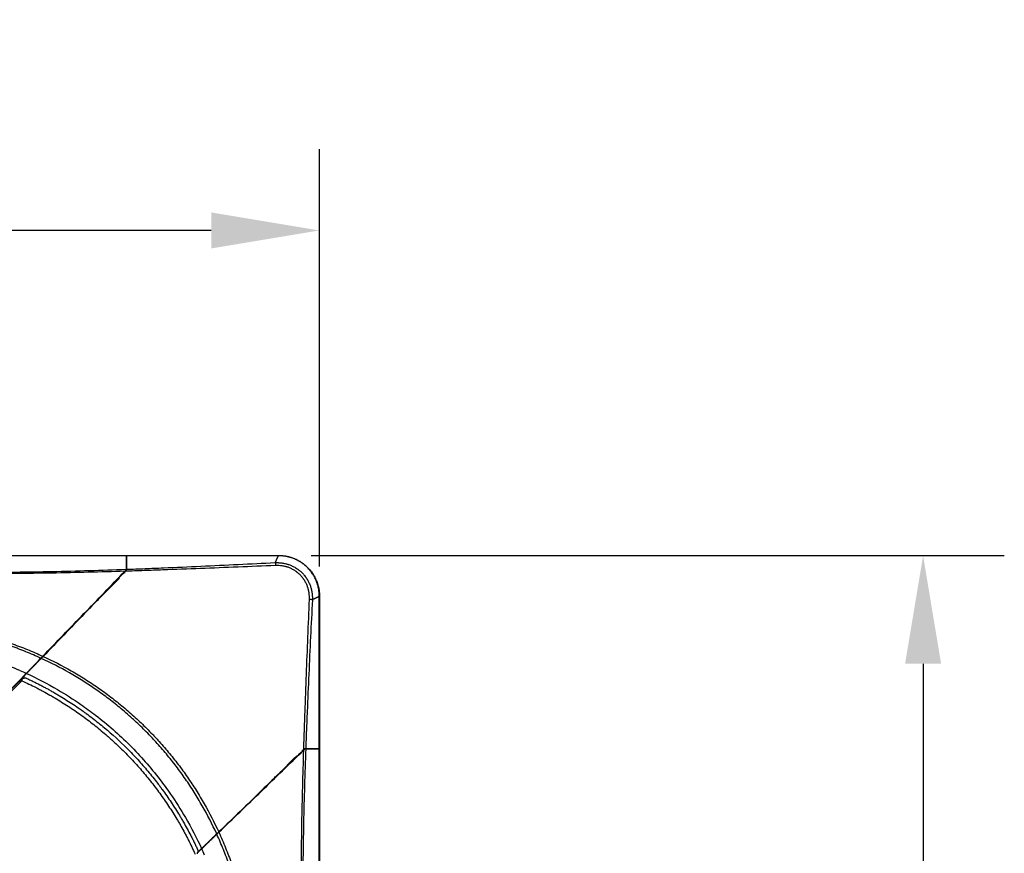
# Model space of a CAD drawing. Units: inches. Extents: x 0 to 10525, y -3753 to 3753.
# Drawn here: x 6744 to 7107, y -1745 to -1437 of the extents above; entities that cross this region are included whole.
import ezdxf

# ---------------------------------------------------------------- set-up
doc = ezdxf.new("R2010")
doc.units = ezdxf.units.IN
doc.header["$MEASUREMENT"] = 0
doc.layers.add('LG-DIMENSION', color=7, linetype='Continuous')
doc.layers.add('LG-Product', color=3, linetype='Continuous')
doc.styles.add('GHS', font='Dotum.ttf')
doc.dimstyles.new('LG_DIM', dxfattribs={"dimtxt": 50, "dimasz": 40, "dimexe": 30, "dimexo": 20, "dimgap": 20, "dimtad": 1, "dimdec": 0, "dimzin": 0, "dimdsep": 46, "dimtxsty": 'GHS', "dimcen": 0.09, "dimclrd": 7, "dimclre": 7, "dimadec": 0, "dimazin": 0, "dimtfac": 1, "dimtdec": 0, "dimtix": 1, "dimtofl": 0, "dimtmove": 0, "dimatfit": 3, "dimfxl": 30, "dimtolj": 1, "dimtzin": 0, "dimarcsym": 0})

# ---------------------------------------------------------------- blocks, each defined once
blk = doc.blocks.new('*D15')
at = {"layer": 'Defpoints', "color": 0, "transparency": 16777216}
for p in [(6831.41, -1635.21), (6831.41, -2255.21), (7077.49, -2255.21)]:
    blk.add_point(p, dxfattribs=at)
at = {"layer": 'LG-DIMENSION', "color": 7, "lineweight": -2, "transparency": 16777216}
for p, q in [((6851.41, -1635.21), (7107.49, -1635.21)), ((7077.49, -1675.21), (7077.49, -2215.21)), ((6851.41, -2255.21), (7107.49, -2255.21))]:
    blk.add_line(p, q, dxfattribs=at)
at = {"layer": 'LG-DIMENSION', "color": 7, "transparency": 16777216}
for points in [[(7070.83, -1675.21), (7084.16, -1675.21), (7077.49, -1635.21)], [(7070.83, -2215.21), (7084.16, -2215.21), (7077.49, -2255.21)]]:
    blk.add_solid(points, dxfattribs=at)
at = {"layer": 'LG-DIMENSION', "color": 0, "transparency": 16777216, "insert": (7032.46, -1945.21), "char_height": 50, "attachment_point": 5, "rotation": 90, "style": 'GHS'}
blk.add_mtext('\\A1;620', dxfattribs=at)
blk = doc.blocks.new('*D16')
at = {"layer": 'Defpoints', "color": 0, "transparency": 16777216}
for p in [(6234.47, -1515.13), (6234.47, -1659.29), (6854.41, -1659.29)]:
    blk.add_point(p, dxfattribs=at)
at = {"layer": 'LG-DIMENSION', "color": 7, "lineweight": -2, "transparency": 16777216}
for p, q in [((6234.47, -1639.29), (6234.47, -1485.13)), ((6854.41, -1639.29), (6854.41, -1485.13)), ((6814.41, -1515.13), (6274.47, -1515.13))]:
    blk.add_line(p, q, dxfattribs=at)
at = {"layer": 'LG-DIMENSION', "color": 7, "transparency": 16777216}
for points in [[(6274.47, -1508.46), (6274.47, -1521.79), (6234.47, -1515.13)], [(6814.41, -1508.46), (6814.41, -1521.79), (6854.41, -1515.13)]]:
    blk.add_solid(points, dxfattribs=at)
at = {"layer": 'LG-DIMENSION', "color": 0, "transparency": 16777216, "insert": (6544.44, -1470.09), "char_height": 50, "attachment_point": 5, "style": 'GHS'}
blk.add_mtext('\\A1;620', dxfattribs=at)

msp = doc.modelspace()

# ---------------------------------------------------------------- linework, layer by layer
at = {"layer": 'LG-Product', "linetype": 'Continuous'}
for p, q in [((6305.87, -1635.21), (6782.96, -1635.21)), ((6782.96, -1635.27), (6305.87, -1635.27)), ((6782.96, -1635.21), (6782.96, -1635.27)), ((6782.96, -1635.27), (6782.96, -1640.3)), ((6783.06, -1635.27), (6783.06, -1635.21)), ((6783.06, -1635.21), (6839.27, -1635.21)), ((6783.06, -1635.27), (6783.06, -1640.29)), ((6839.27, -1635.27), (6783.06, -1635.27)), ((6783.06, -1637.71), (6782.96, -1637.71)), ((6854.36, -1706.56), (6854.36, -1650.35)), ((6854.41, -1650.35), (6854.41, -1706.56)), ((6744.59, -1680.42), (6743.71, -1681.33)), ((6745.98, -1680.47), (6745.95, -1680.46)), ((6745.98, -1680.47), (6745.98, -1680.47)), ((6743.71, -1681.33), (6742.6, -1682.48)), ((6849.33, -1706.56), (6854.36, -1706.56)), ((6854.36, -1706.66), (6849.33, -1706.66)), ((6851.91, -1706.56), (6851.91, -1706.66)), ((6854.41, -1706.56), (6854.36, -1706.56)), ((6854.36, -1706.66), (6854.41, -1706.66)), ((6854.36, -2183.76), (6854.36, -1706.66)), ((6854.41, -1706.66), (6854.41, -2183.76)), ((6831.72, -1723.29), (6831.79, -1723.36)), ((6809.41, -1743.85), (6809.4, -1743.83)), ((6809.4, -1743.83), (6809.4, -1743.83))]:
    msp.add_line(p, q, dxfattribs=at)
for centre, radius, start, end in [((6762.04, -1661.39), 3.7, 35.4164, 37.0069), ((6762.04, -1661.39), 4.2, 36.675, 38.0869), ((6762.04, -1661.39), 4.4, 37.1011, 38.4384), ((6762.04, -1661.39), 4.9, 38.0166, 39.2259), ((6763.27, -1671.66), 9.05, 169.8825, 171.4099), ((6744.52, -1680.89), 0.3, 117.0382, 134.8864), ((6745.85, -1680.74), 0.3, 65.1499, 70.9108), ((6828.52, -1727.88), 3.7, 59.58, 61.1817), ((6828.52, -1727.88), 4.2, 57.6844, 59.0864), ((6828.52, -1727.88), 4.4, 57.0909, 58.4381), ((6828.52, -1727.88), 4.9, 55.7283, 56.9306), ((6809.12, -1743.95), 0.3, 19.702, 24.8942)]:
    msp.add_arc(centre, radius, start, end, dxfattribs=at)
for centre, major_axis, ratio, start_param, end_param in [((6839.41, -1636.21), (0, -1), 0.027145, 2.800407, 3.141593), ((6772.39, -1651.76), (-0.212, 0.212), 0.21528, 3.141593, 4.863946), ((6853.41, -1650.21), (-1, 0), 0.027145, 3.141593, 3.482778), ((6751.02, -1673.34), (-0.212, -0.453), 0.054689, 4.467866, 5.121249), ((6744.52, -1680.89), (-0.212, 0.213), 0.186206, 5.48613, 6.284108), ((6744.52, -1680.89), (0.136, -0.267), 0.465865, 1.997713, 3.141563), ((6744.52, -1680.89), (0.295, -0.052), 0.58825, 1.481226, 2.088292), ((6837.86, -1717.24), (-0.212, 0.212), 0.215293, 4.560832, 6.283185)]:
    msp.add_ellipse(centre, major_axis=major_axis, ratio=ratio, start_param=start_param, end_param=end_param, dxfattribs=at)
for points, knots in [([(6838.08, -1637.83), (6838.09, -1637.82), (6838.1, -1637.79), (6838.12, -1637.75), (6838.14, -1637.71), (6838.16, -1637.66), (6838.18, -1637.62), (6838.19, -1637.58), (6838.21, -1637.54), (6838.23, -1637.5), (6838.25, -1637.46), (6838.27, -1637.42), (6838.29, -1637.38), (6838.31, -1637.34), (6838.33, -1637.3), (6838.34, -1637.26), (6838.36, -1637.22), (6838.38, -1637.18), (6838.4, -1637.14), (6838.42, -1637.11), (6838.43, -1637.07), (6838.45, -1637.03), (6838.47, -1636.99), (6838.49, -1636.95), (6838.51, -1636.92), (6838.52, -1636.88), (6838.54, -1636.84), (6838.56, -1636.81), (6838.57, -1636.77), (6838.59, -1636.73), (6838.61, -1636.7), (6838.62, -1636.66), (6838.64, -1636.63), (6838.66, -1636.59), (6838.67, -1636.55), (6838.69, -1636.52), (6838.71, -1636.48), (6838.72, -1636.45), (6838.74, -1636.42), (6838.75, -1636.38), (6838.77, -1636.35), (6838.79, -1636.31), (6838.8, -1636.28), (6838.82, -1636.25), (6838.83, -1636.21), (6838.85, -1636.18), (6838.86, -1636.15), (6838.88, -1636.12), (6838.89, -1636.08), (6838.91, -1636.05), (6838.92, -1636.02), (6838.94, -1635.99), (6838.95, -1635.96), (6838.97, -1635.93), (6838.98, -1635.9), (6839, -1635.86), (6839.01, -1635.83), (6839.03, -1635.8), (6839.04, -1635.77), (6839.05, -1635.74), (6839.07, -1635.71), (6839.08, -1635.68), (6839.09, -1635.65), (6839.11, -1635.63), (6839.12, -1635.6), (6839.13, -1635.57), (6839.15, -1635.54), (6839.16, -1635.51), (6839.17, -1635.48), (6839.19, -1635.46), (6839.2, -1635.43), (6839.21, -1635.4), (6839.23, -1635.37), (6839.24, -1635.35), (6839.25, -1635.32), (6839.26, -1635.29), (6839.27, -1635.28), (6839.27, -1635.27)], [0, 0, 0, 0, 0.013733, 0.027455, 0.041165, 0.054865, 0.068553, 0.08223, 0.095896, 0.109551, 0.123195, 0.136828, 0.15045, 0.164061, 0.177661, 0.191249, 0.204827, 0.218394, 0.23195, 0.245495, 0.259029, 0.272553, 0.286065, 0.299567, 0.313057, 0.326537, 0.340006, 0.353464, 0.366911, 0.380348, 0.393774, 0.407189, 0.420593, 0.433987, 0.44737, 0.460742, 0.474104, 0.487455, 0.500795, 0.514125, 0.527444, 0.540752, 0.55405, 0.567337, 0.580614, 0.59388, 0.607136, 0.620381, 0.633616, 0.64684, 0.660054, 0.673258, 0.686451, 0.699633, 0.712805, 0.725967, 0.739119, 0.75226, 0.765391, 0.778511, 0.791621, 0.804721, 0.817811, 0.830891, 0.84396, 0.857019, 0.870068, 0.883107, 0.896135, 0.909154, 0.922162, 0.93516, 0.948148, 0.961126, 0.974094, 0.987052, 1, 1, 1, 1]), ([(6839.27, -1635.21), (6839.27, -1635.21), (6839.27, -1635.22), (6839.27, -1635.23), (6839.27, -1635.25), (6839.27, -1635.27)], [0, 0, 0, 0, 0.500678, 0.500678, 1, 1, 1, 1]), ([(6839.41, -1635.21), (6839.91, -1635.21), (6840.4, -1635.23), (6841.38, -1635.33), (6841.87, -1635.4), (6842.47, -1635.53), (6842.59, -1635.55), (6842.78, -1635.59), (6842.84, -1635.61), (6842.96, -1635.63), (6843.26, -1635.71), (6843.55, -1635.79), (6844.26, -1636), (6844.72, -1636.17), (6845.62, -1636.54), (6846.06, -1636.75), (6846.71, -1637.1), (6846.92, -1637.22), (6847.19, -1637.38), (6847.24, -1637.41), (6847.34, -1637.48), (6847.4, -1637.51), (6847.55, -1637.61), (6847.66, -1637.68), (6848.17, -1638.02), (6848.56, -1638.31), (6849.32, -1638.93), (6849.68, -1639.26), (6850.37, -1639.95), (6850.7, -1640.32), (6851.05, -1640.75), (6851.09, -1640.79), (6851.17, -1640.89), (6851.21, -1640.94), (6851.32, -1641.09), (6851.54, -1641.38), (6851.76, -1641.68), (6852.16, -1642.29), (6852.42, -1642.71), (6852.88, -1643.57), (6853.08, -1644.02), (6853.37, -1644.7), (6853.46, -1644.93), (6853.56, -1645.22), (6853.58, -1645.28), (6853.62, -1645.39), (6853.68, -1645.57), (6853.73, -1645.75), (6853.91, -1646.33), (6854.03, -1646.81), (6854.22, -1647.77), (6854.29, -1648.25), (6854.39, -1649.22), (6854.41, -1649.72), (6854.41, -1650.21)], [0, 0, 0, 0, 0.0625, 0.0625, 0.125, 0.125, 0.140625, 0.140625, 0.148437, 0.148437, 0.15625, 0.1875, 0.1875, 0.25, 0.25, 0.3125, 0.3125, 0.34375, 0.34375, 0.351562, 0.351562, 0.359375, 0.359375, 0.375, 0.375, 0.4375, 0.4375, 0.5, 0.5, 0.5625, 0.5625, 0.570312, 0.570312, 0.578125, 0.578125, 0.59375, 0.625, 0.625, 0.6875, 0.6875, 0.75, 0.75, 0.78125, 0.78125, 0.789062, 0.789062, 0.796875, 0.8125, 0.8125, 0.875, 0.875, 0.9375, 0.9375, 1, 1, 1, 1]), ([(6854.36, -1650.2), (6854.36, -1649.71), (6854.33, -1649.22), (6854.23, -1648.25), (6854.16, -1647.77), (6853.97, -1646.82), (6853.85, -1646.35), (6853.67, -1645.76), (6853.61, -1645.59), (6853.55, -1645.41), (6853.51, -1645.3), (6853.49, -1645.24), (6853.39, -1644.95), (6853.3, -1644.72), (6853.02, -1644.04), (6852.81, -1643.6), (6852.35, -1642.75), (6852.1, -1642.33), (6851.69, -1641.72), (6851.55, -1641.52), (6851.33, -1641.23), (6851.26, -1641.13), (6851.15, -1640.99), (6851.11, -1640.94), (6851.03, -1640.84), (6850.68, -1640.41), (6850.31, -1640), (6849.63, -1639.32), (6849.27, -1638.99), (6848.52, -1638.37), (6848.13, -1638.08), (6847.62, -1637.74), (6847.51, -1637.67), (6847.36, -1637.57), (6847.31, -1637.54), (6847.2, -1637.48), (6846.94, -1637.32), (6846.67, -1637.17), (6846.03, -1636.82), (6845.59, -1636.61), (6844.69, -1636.24), (6844.24, -1636.07), (6843.54, -1635.86), (6843.3, -1635.79), (6843, -1635.71), (6842.94, -1635.7), (6842.83, -1635.67), (6842.77, -1635.66), (6842.59, -1635.62), (6842.47, -1635.59), (6841.86, -1635.47), (6841.38, -1635.39), (6840.41, -1635.3), (6839.92, -1635.27), (6839.42, -1635.27)], [0, 0, 0, 0, 0.0625, 0.0625, 0.125, 0.125, 0.1875, 0.1875, 0.203125, 0.210937, 0.210937, 0.21875, 0.21875, 0.25, 0.25, 0.3125, 0.3125, 0.375, 0.375, 0.40625, 0.40625, 0.421875, 0.421875, 0.429687, 0.429687, 0.4375, 0.5, 0.5, 0.5625, 0.5625, 0.625, 0.625, 0.640625, 0.640625, 0.648437, 0.648437, 0.65625, 0.6875, 0.6875, 0.75, 0.75, 0.8125, 0.8125, 0.84375, 0.84375, 0.851562, 0.851562, 0.859375, 0.859375, 0.875, 0.875, 0.9375, 0.9375, 1, 1, 1, 1]), ([(6728.41, -1641.38), (6730.69, -1641.38), (6735.24, -1641.37), (6739.79, -1641.33), (6744.33, -1641.28), (6746.61, -1641.25), (6751.15, -1641.18), (6753.43, -1641.13), (6760.25, -1640.99), (6764.79, -1640.88), (6773.88, -1640.61), (6778.42, -1640.46), (6782.96, -1640.3)], [0, 0, 0, 0, 0.125, 0.25, 0.25, 0.375, 0.375, 0.5, 0.5, 0.75, 0.75, 1, 1, 1, 1]), ([(6782.99, -1640.51), (6782.91, -1640.59), (6782.83, -1640.67), (6782.67, -1640.84), (6782.59, -1640.93), (6782.5, -1641.02)], [0, 0, 0, 0, 0.5, 0.5, 1, 1, 1, 1]), ([(6838.18, -1638.91), (6833.56, -1639.1), (6828.94, -1639.29), (6819.69, -1639.66), (6815.06, -1639.85), (6805.8, -1640.2), (6801.17, -1640.38), (6794.23, -1640.63), (6791.91, -1640.71), (6787.28, -1640.86), (6784.96, -1640.94), (6782.65, -1641.01)], [0, 0, 0, 0, 0.25, 0.25, 0.5, 0.5, 0.75, 0.75, 0.875, 0.875, 1, 1, 1, 1]), ([(6782.65, -1641.01), (6782.72, -1640.94), (6782.79, -1640.86), (6782.93, -1640.72), (6783, -1640.65), (6783.06, -1640.58)], [0, 0, 0, 0, 0.5, 0.5, 1, 1, 1, 1]), ([(6783.06, -1640.29), (6785.36, -1640.21), (6787.65, -1640.12), (6792.24, -1639.94), (6794.54, -1639.85), (6801.42, -1639.56), (6806.01, -1639.36), (6815.18, -1638.94), (6819.76, -1638.72), (6828.92, -1638.28), (6833.5, -1638.06), (6838.08, -1637.83)], [0, 0, 0, 0, 0.125, 0.125, 0.25, 0.25, 0.5, 0.5, 0.75, 0.75, 1, 1, 1, 1]), ([(6838.08, -1637.83), (6838.08, -1637.83), (6838.09, -1637.83), (6838.09, -1637.83), (6838.1, -1637.83), (6838.13, -1637.83), (6838.18, -1637.83), (6838.28, -1637.83), (6838.48, -1637.82), (6838.88, -1637.82), (6839.22, -1637.84), (6839.9, -1637.88), (6840.35, -1637.92), (6841.25, -1638.07), (6841.69, -1638.16), (6842.24, -1638.31), (6842.35, -1638.34), (6842.52, -1638.38), (6842.57, -1638.4), (6842.68, -1638.43), (6842.96, -1638.52), (6843.23, -1638.61), (6843.87, -1638.85), (6844.28, -1639.03), (6845.09, -1639.44), (6845.48, -1639.67), (6846.06, -1640.03), (6846.25, -1640.16), (6846.48, -1640.33), (6846.53, -1640.36), (6846.62, -1640.43), (6846.76, -1640.54), (6846.89, -1640.64), (6847.34, -1641), (6847.68, -1641.3), (6848.32, -1641.95), (6848.62, -1642.28), (6849.05, -1642.81), (6849.19, -1643), (6849.35, -1643.23), (6849.39, -1643.27), (6849.45, -1643.37), (6849.49, -1643.42), (6849.58, -1643.56), (6849.65, -1643.65), (6849.96, -1644.13), (6850.18, -1644.53), (6850.59, -1645.34), (6850.77, -1645.76), (6851.01, -1646.4), (6851.09, -1646.61), (6851.19, -1646.94), (6851.22, -1647.05), (6851.27, -1647.21), (6851.29, -1647.27), (6851.32, -1647.38), (6851.33, -1647.43), (6851.46, -1647.93), (6851.56, -1648.38), (6851.7, -1649.27), (6851.75, -1649.73), (6851.79, -1650.41), (6851.8, -1650.63), (6851.8, -1650.97), (6851.8, -1651.15), (6851.8, -1651.35), (6851.8, -1651.45), (6851.79, -1651.5), (6851.79, -1651.52), (6851.79, -1651.53), (6851.79, -1651.54), (6851.79, -1651.54), (6851.79, -1651.55)], [0, 0, 0, 0, 0.000488, 0.000488, 0.000977, 0.001953, 0.003906, 0.007813, 0.015625, 0.03125, 0.0625, 0.0625, 0.125, 0.125, 0.1875, 0.1875, 0.203125, 0.203125, 0.210938, 0.210938, 0.21875, 0.25, 0.25, 0.3125, 0.3125, 0.375, 0.375, 0.40625, 0.40625, 0.414063, 0.414063, 0.421875, 0.4375, 0.4375, 0.5, 0.5, 0.5625, 0.5625, 0.59375, 0.59375, 0.601563, 0.601563, 0.609375, 0.609375, 0.625, 0.625, 0.6875, 0.6875, 0.75, 0.75, 0.78125, 0.78125, 0.796875, 0.796875, 0.804687, 0.804687, 0.8125, 0.8125, 0.875, 0.875, 0.9375, 0.9375, 0.96875, 0.96875, 0.984375, 0.992188, 0.996094, 0.998047, 0.999023, 0.999512, 0.999512, 1, 1, 1, 1]), ([(6838.08, -1637.83), (6838.09, -1637.89), (6838.1, -1637.96), (6838.12, -1638.11), (6838.13, -1638.2), (6838.15, -1638.38), (6838.15, -1638.48), (6838.17, -1638.69), (6838.18, -1638.8), (6838.18, -1638.91)], [0, 0, 0, 0, 0.25, 0.25, 0.5, 0.5, 0.75, 0.75, 1, 1, 1, 1]), ([(6850.72, -1651.44), (6850.73, -1651.02), (6850.73, -1650.6), (6850.68, -1649.77), (6850.64, -1649.36), (6850.52, -1648.54), (6850.43, -1648.13), (6850.31, -1647.68), (6850.3, -1647.63), (6850.27, -1647.52), (6850.26, -1647.47), (6850.21, -1647.32), (6850.12, -1647.02), (6850.02, -1646.73), (6849.8, -1646.14), (6849.64, -1645.76), (6849.26, -1645.02), (6849.06, -1644.65), (6848.78, -1644.21), (6848.72, -1644.13), (6848.63, -1643.99), (6848.6, -1643.95), (6848.54, -1643.87), (6848.39, -1643.65), (6848.23, -1643.44), (6847.84, -1642.96), (6847.56, -1642.65), (6846.97, -1642.06), (6846.66, -1641.78), (6846.25, -1641.46), (6846.13, -1641.36), (6846.01, -1641.26), (6845.92, -1641.2), (6845.88, -1641.17), (6845.66, -1641.02), (6845.49, -1640.9), (6844.96, -1640.56), (6844.6, -1640.36), (6843.86, -1639.99), (6843.48, -1639.82), (6842.9, -1639.6), (6842.7, -1639.53), (6842.45, -1639.46), (6842.4, -1639.44), (6842.3, -1639.41), (6842.25, -1639.4), (6842.1, -1639.35), (6842, -1639.32), (6841.49, -1639.19), (6841.08, -1639.11), (6840.26, -1638.98), (6839.85, -1638.94), (6839.02, -1638.9), (6838.6, -1638.89), (6838.18, -1638.91)], [0, 0, 0, 0, 0.0625, 0.0625, 0.125, 0.125, 0.1875, 0.1875, 0.195312, 0.195312, 0.203125, 0.203125, 0.21875, 0.25, 0.25, 0.3125, 0.3125, 0.375, 0.375, 0.390625, 0.390625, 0.398437, 0.398437, 0.40625, 0.4375, 0.4375, 0.5, 0.5, 0.5625, 0.5625, 0.578125, 0.585937, 0.585937, 0.59375, 0.59375, 0.625, 0.625, 0.6875, 0.6875, 0.75, 0.75, 0.78125, 0.78125, 0.789062, 0.789062, 0.796875, 0.796875, 0.8125, 0.8125, 0.875, 0.875, 0.9375, 0.9375, 1, 1, 1, 1]), ([(6782.5, -1641.02), (6778, -1641.16), (6773.49, -1641.29), (6764.48, -1641.52), (6759.98, -1641.61), (6750.96, -1641.78), (6746.45, -1641.84), (6739.69, -1641.9), (6735.18, -1641.94), (6730.67, -1641.95), (6728.41, -1641.95)], [0, 0, 0, 0, 0.25, 0.25, 0.5, 0.5, 0.75, 0.75, 0.875, 1, 1, 1, 1]), ([(6752.19, -1672.4), (6754.73, -1669.78), (6757.26, -1667.15), (6762.32, -1661.91), (6767.38, -1656.68), (6774.94, -1648.85), (6779.98, -1643.63), (6782.5, -1641.02)], [0, 0, 0, 0, 0.25, 0.25, 0.5, 0.75, 1, 1, 1, 1]), ([(6782.65, -1641.01), (6780.12, -1643.63), (6775.07, -1648.86), (6770.02, -1654.09), (6764.96, -1659.32), (6762.43, -1661.94), (6757.37, -1667.19), (6754.83, -1669.82), (6752.29, -1672.45)], [0, 0, 0, 0, 0.25, 0.5, 0.5, 0.75, 0.75, 1, 1, 1, 1]), ([(6848.61, -1706.98), (6848.69, -1704.66), (6848.76, -1702.35), (6848.92, -1697.71), (6849, -1695.4), (6849.25, -1688.45), (6849.42, -1683.82), (6849.78, -1674.56), (6849.96, -1669.94), (6850.34, -1660.69), (6850.53, -1656.06), (6850.72, -1651.44)], [0, 0, 0, 0, 0.125, 0.125, 0.25, 0.25, 0.5, 0.5, 0.75, 0.75, 1, 1, 1, 1]), ([(6851.79, -1651.55), (6851.57, -1656.12), (6851.34, -1660.7), (6850.9, -1669.87), (6850.47, -1679.03), (6850.06, -1688.2), (6849.77, -1695.09), (6849.68, -1697.38), (6849.5, -1701.97), (6849.41, -1704.27), (6849.33, -1706.56)], [0, 0, 0, 0, 0.25, 0.25, 0.5, 0.75, 0.75, 0.875, 0.875, 1, 1, 1, 1]), ([(6851.79, -1651.55), (6851.74, -1651.54), (6851.67, -1651.53), (6851.51, -1651.51), (6851.43, -1651.5), (6851.24, -1651.48), (6851.14, -1651.47), (6850.94, -1651.45), (6850.83, -1651.45), (6850.72, -1651.44)], [0, 0, 0, 0, 0.25, 0.25, 0.5, 0.5, 0.75, 0.75, 1, 1, 1, 1]), ([(6854.36, -1650.35), (6854.35, -1650.35), (6854.33, -1650.36), (6854.3, -1650.37), (6854.28, -1650.39), (6854.25, -1650.4), (6854.22, -1650.41), (6854.2, -1650.42), (6854.17, -1650.44), (6854.14, -1650.45), (6854.11, -1650.46), (6854.08, -1650.48), (6854.06, -1650.49), (6854.03, -1650.5), (6854, -1650.52), (6853.97, -1650.53), (6853.94, -1650.54), (6853.91, -1650.56), (6853.88, -1650.57), (6853.85, -1650.59), (6853.82, -1650.6), (6853.79, -1650.61), (6853.76, -1650.63), (6853.73, -1650.64), (6853.7, -1650.66), (6853.67, -1650.67), (6853.64, -1650.69), (6853.6, -1650.7), (6853.57, -1650.72), (6853.54, -1650.73), (6853.51, -1650.75), (6853.48, -1650.76), (6853.44, -1650.78), (6853.41, -1650.79), (6853.38, -1650.81), (6853.34, -1650.82), (6853.31, -1650.84), (6853.28, -1650.85), (6853.24, -1650.87), (6853.21, -1650.89), (6853.17, -1650.9), (6853.14, -1650.92), (6853.11, -1650.93), (6853.07, -1650.95), (6853.03, -1650.97), (6853, -1650.98), (6852.96, -1651), (6852.93, -1651.02), (6852.89, -1651.03), (6852.86, -1651.05), (6852.82, -1651.07), (6852.78, -1651.08), (6852.75, -1651.1), (6852.71, -1651.12), (6852.67, -1651.14), (6852.63, -1651.15), (6852.6, -1651.17), (6852.56, -1651.19), (6852.52, -1651.21), (6852.48, -1651.23), (6852.44, -1651.24), (6852.4, -1651.26), (6852.36, -1651.28), (6852.32, -1651.3), (6852.29, -1651.32), (6852.25, -1651.34), (6852.21, -1651.35), (6852.17, -1651.37), (6852.12, -1651.39), (6852.08, -1651.41), (6852.04, -1651.43), (6852, -1651.45), (6851.96, -1651.47), (6851.92, -1651.49), (6851.88, -1651.51), (6851.84, -1651.53), (6851.81, -1651.54), (6851.79, -1651.55)], [0, 0, 0, 0, 0.012948, 0.025906, 0.038874, 0.051852, 0.06484, 0.077838, 0.090846, 0.103865, 0.116893, 0.129932, 0.142981, 0.15604, 0.169109, 0.182189, 0.195278, 0.208378, 0.221489, 0.234609, 0.24774, 0.260881, 0.274033, 0.287194, 0.300367, 0.313549, 0.326742, 0.339946, 0.35316, 0.366384, 0.379619, 0.392864, 0.40612, 0.419386, 0.432663, 0.44595, 0.459248, 0.472556, 0.485875, 0.499205, 0.512545, 0.525896, 0.539258, 0.55263, 0.566013, 0.579407, 0.592811, 0.606226, 0.619652, 0.633088, 0.646536, 0.659994, 0.673463, 0.686943, 0.700433, 0.713935, 0.727447, 0.74097, 0.754505, 0.76805, 0.781606, 0.795173, 0.80875, 0.822339, 0.835939, 0.84955, 0.863172, 0.876805, 0.890449, 0.904104, 0.91777, 0.931447, 0.945135, 0.958835, 0.972545, 0.986267, 1, 1, 1, 1]), ([(6854.36, -1650.35), (6854.38, -1650.35), (6854.39, -1650.35), (6854.41, -1650.35), (6854.41, -1650.35), (6854.41, -1650.35)], [0, 0, 0, 0, 0.503463, 0.503463, 1, 1, 1, 1]), ([(6751.47, -1673.15), (6749.62, -1672.3), (6747.75, -1671.5), (6744.92, -1670.35), (6743.97, -1669.98), (6742.54, -1669.44), (6742.06, -1669.27), (6741.1, -1668.92), (6740.63, -1668.75), (6738.23, -1667.9), (6736.29, -1667.27), (6733.37, -1666.39), (6732.39, -1666.11), (6730.92, -1665.7), (6730.18, -1665.5), (6729.32, -1665.27), (6728.89, -1665.16), (6728.71, -1665.11), (6728.58, -1665.08), (6728.52, -1665.07), (6728.46, -1665.05)], [0, 0, 0, 0, 0.25, 0.25, 0.375, 0.375, 0.4375, 0.4375, 0.5, 0.5, 0.75, 0.75, 0.875, 0.875, 0.9375, 0.96875, 0.984375, 0.992188, 0.992188, 1, 1, 1, 1]), ([(6728.68, -1664.14), (6730.7, -1664.65), (6732.71, -1665.2), (6736.69, -1666.4), (6738.66, -1667.04), (6741.11, -1667.9), (6741.6, -1668.08), (6742.58, -1668.43), (6743.07, -1668.61), (6744.53, -1669.17), (6745.5, -1669.54), (6748.39, -1670.71), (6750.3, -1671.54), (6752.19, -1672.4)], [0, 0, 0, 0, 0.25, 0.25, 0.5, 0.5, 0.5625, 0.5625, 0.625, 0.625, 0.75, 0.75, 1, 1, 1, 1]), ([(6751.47, -1673.15), (6751.3, -1673.33), (6751.12, -1673.52), (6750.73, -1673.92), (6750.53, -1674.13), (6750.21, -1674.45), (6750.11, -1674.56), (6749.97, -1674.71), (6749.94, -1674.74), (6749.88, -1674.79), (6749.8, -1674.88), (6749.72, -1674.97), (6749.44, -1675.26), (6748.98, -1675.73), (6748.5, -1676.23), (6748.23, -1676.51), (6748.2, -1676.54), (6748.13, -1676.61), (6748.1, -1676.64), (6748.01, -1676.73), (6747.95, -1676.8), (6747.77, -1676.98), (6747.65, -1677.11), (6747.28, -1677.49), (6747.04, -1677.74), (6746.56, -1678.24), (6746.32, -1678.49), (6746.08, -1678.74)], [0, 0, 0, 0, 0.125, 0.125, 0.25, 0.25, 0.3125, 0.3125, 0.328125, 0.328125, 0.34375, 0.375, 0.375, 0.5, 0.625, 0.625, 0.640625, 0.640625, 0.65625, 0.65625, 0.6875, 0.6875, 0.75, 0.75, 0.875, 0.875, 1, 1, 1, 1]), ([(6751.57, -1673.19), (6751.4, -1673.37), (6751.22, -1673.56), (6750.93, -1673.86), (6750.83, -1673.96), (6750.7, -1674.09), (6750.68, -1674.12), (6750.62, -1674.17), (6750.6, -1674.2), (6750.52, -1674.28), (6750.47, -1674.33), (6750.2, -1674.61), (6749.99, -1674.83), (6749.54, -1675.3), (6749.31, -1675.53), (6749.04, -1675.81), (6749.01, -1675.84), (6748.95, -1675.9), (6748.92, -1675.93), (6748.83, -1676.02), (6748.77, -1676.09), (6748.6, -1676.27), (6748.48, -1676.4), (6748.11, -1676.77), (6747.87, -1677.02), (6747.51, -1677.4), (6747.39, -1677.52), (6747.2, -1677.71), (6747.14, -1677.78), (6747.02, -1677.9), (6746.96, -1677.97), (6746.65, -1678.28), (6746.41, -1678.53), (6746.17, -1678.78)], [0, 0, 0, 0, 0.125, 0.125, 0.1875, 0.1875, 0.203125, 0.203125, 0.21875, 0.21875, 0.25, 0.25, 0.375, 0.375, 0.5, 0.5, 0.515625, 0.515625, 0.53125, 0.53125, 0.5625, 0.5625, 0.625, 0.625, 0.75, 0.75, 0.8125, 0.8125, 0.84375, 0.84375, 0.875, 0.875, 1, 1, 1, 1]), ([(6752.19, -1672.4), (6752.16, -1672.44), (6752.13, -1672.47), (6752.06, -1672.54), (6752.03, -1672.57), (6751.98, -1672.62), (6751.96, -1672.64), (6751.93, -1672.67), (6751.92, -1672.69), (6751.87, -1672.74), (6751.8, -1672.81), (6751.74, -1672.87), (6751.7, -1672.92), (6751.68, -1672.93), (6751.65, -1672.96), (6751.64, -1672.98), (6751.6, -1673.02), (6751.57, -1673.05), (6751.52, -1673.1), (6751.49, -1673.13), (6751.47, -1673.15)], [0, 0, 0, 0, 0.125, 0.125, 0.25, 0.25, 0.3125, 0.3125, 0.375, 0.375, 0.5, 0.625, 0.625, 0.6875, 0.6875, 0.75, 0.75, 0.875, 0.875, 1, 1, 1, 1]), ([(6751.57, -1673.19), (6751.59, -1673.17), (6751.62, -1673.14), (6751.67, -1673.09), (6751.69, -1673.06), (6751.74, -1673.02), (6751.75, -1673.01), (6751.78, -1672.98), (6751.79, -1672.96), (6751.84, -1672.91), (6751.9, -1672.85), (6751.96, -1672.78), (6752.01, -1672.73), (6752.03, -1672.72), (6752.06, -1672.68), (6752.08, -1672.67), (6752.13, -1672.62), (6752.16, -1672.58), (6752.22, -1672.52), (6752.25, -1672.48), (6752.29, -1672.45)], [0, 0, 0, 0, 0.125, 0.125, 0.25, 0.25, 0.3125, 0.3125, 0.375, 0.375, 0.5, 0.625, 0.625, 0.6875, 0.6875, 0.75, 0.75, 0.875, 0.875, 1, 1, 1, 1]), ([(6816.44, -1738.05), (6814.8, -1734.48), (6813.02, -1731.01), (6810.13, -1725.95), (6809.14, -1724.28), (6807.07, -1721), (6806, -1719.38), (6803.79, -1716.19), (6802.65, -1714.62), (6800.3, -1711.53), (6799.09, -1710), (6796.59, -1707), (6795.3, -1705.53), (6793.65, -1703.72), (6793.31, -1703.36), (6792.81, -1702.82), (6792.64, -1702.64), (6792.3, -1702.28), (6791.45, -1701.39), (6790.6, -1700.51), (6788.51, -1698.42), (6787.09, -1697.06), (6785.27, -1695.4), (6784.91, -1695.07), (6784.17, -1694.42), (6783.81, -1694.09), (6782.69, -1693.12), (6781.95, -1692.48), (6779.69, -1690.6), (6778.16, -1689.38), (6775.05, -1687.01), (6773.47, -1685.87), (6768.67, -1682.54), (6765.38, -1680.47), (6758.61, -1676.61), (6755.14, -1674.83), (6751.57, -1673.19)], [0, 0, 0, 0, 0.125, 0.125, 0.1875, 0.1875, 0.25, 0.25, 0.3125, 0.3125, 0.375, 0.375, 0.4375, 0.4375, 0.453125, 0.453125, 0.460938, 0.460938, 0.46875, 0.5, 0.5, 0.5625, 0.5625, 0.578125, 0.578125, 0.59375, 0.59375, 0.625, 0.625, 0.6875, 0.6875, 0.75, 0.75, 0.875, 0.875, 1, 1, 1, 1]), ([(6752.29, -1672.45), (6755.85, -1674.09), (6759.33, -1675.88), (6764.4, -1678.77), (6766.07, -1679.78), (6768.54, -1681.33), (6769.35, -1681.86), (6770.98, -1682.93), (6771.78, -1683.48), (6774.18, -1685.15), (6775.76, -1686.29), (6778.86, -1688.66), (6780.4, -1689.88), (6782.65, -1691.77), (6783.4, -1692.41), (6784.89, -1693.7), (6785.62, -1694.36), (6787.8, -1696.35), (6789.22, -1697.71), (6791.3, -1699.8), (6791.99, -1700.5), (6792.84, -1701.39), (6793.01, -1701.57), (6793.35, -1701.93), (6793.52, -1702.11), (6794.02, -1702.65), (6794.36, -1703.01), (6796.01, -1704.82), (6797.3, -1706.3), (6799.8, -1709.29), (6801.02, -1710.82), (6803.37, -1713.91), (6804.51, -1715.48), (6806.72, -1718.67), (6807.79, -1720.29), (6809.86, -1723.57), (6810.86, -1725.23), (6813.76, -1730.3), (6815.54, -1733.77), (6817.18, -1737.33)], [0, 0, 0, 0, 0.125, 0.125, 0.1875, 0.1875, 0.21875, 0.21875, 0.25, 0.25, 0.3125, 0.3125, 0.375, 0.375, 0.40625, 0.40625, 0.4375, 0.4375, 0.5, 0.5, 0.53125, 0.53125, 0.539063, 0.539063, 0.546875, 0.546875, 0.5625, 0.5625, 0.625, 0.625, 0.6875, 0.6875, 0.75, 0.75, 0.8125, 0.8125, 0.875, 0.875, 1, 1, 1, 1]), ([(6738.47, -1686.64), (6738.96, -1686.15), (6739.46, -1685.65), (6740.2, -1684.91), (6740.44, -1684.66), (6740.93, -1684.17), (6741.18, -1683.92), (6741.92, -1683.18), (6742.41, -1682.68), (6743.4, -1681.7), (6743.9, -1681.21), (6744.4, -1680.72)], [0, 0, 0, 0, 0.25, 0.25, 0.375, 0.375, 0.5, 0.5, 0.75, 0.75, 1, 1, 1, 1]), ([(6744.4, -1680.72), (6744.4, -1680.77), (6744.4, -1680.82), (6744.41, -1680.94), (6744.41, -1681), (6744.42, -1681.09), (6744.42, -1681.13), (6744.42, -1681.19), (6744.43, -1681.22), (6744.43, -1681.29), (6744.43, -1681.32), (6744.44, -1681.37), (6744.44, -1681.39), (6744.44, -1681.42), (6744.44, -1681.44), (6744.44, -1681.45)], [0, 0, 0, 0, 0.25, 0.25, 0.5, 0.5, 0.625, 0.625, 0.75, 0.75, 0.875, 0.875, 0.9375, 0.9375, 1, 1, 1, 1]), ([(6744.44, -1681.45), (6744.44, -1681.45), (6744.45, -1681.45), (6744.45, -1681.44), (6744.45, -1681.43), (6744.45, -1681.41), (6744.45, -1681.39), (6744.46, -1681.37), (6744.47, -1681.32), (6744.47, -1681.29), (6744.49, -1681.19), (6744.5, -1681.13), (6744.52, -1681.01), (6744.53, -1680.95), (6744.55, -1680.84), (6744.56, -1680.78), (6744.57, -1680.72)], [0, 0, 0, 0, 0.015625, 0.015625, 0.03125, 0.0625, 0.0625, 0.125, 0.125, 0.25, 0.25, 0.5, 0.5, 0.75, 0.75, 1, 1, 1, 1]), ([(6744.97, -1680.56), (6744.93, -1680.56), (6744.84, -1680.58), (6744.75, -1680.6), (6744.64, -1680.63), (6744.59, -1680.65), (6744.55, -1680.67)], [0, 0, 0, 0, 0.24834, 0.666595, 0.666595, 1, 1, 1, 1]), ([(6744.57, -1680.72), (6744.64, -1680.69), (6744.7, -1680.65), (6744.83, -1680.59), (6744.89, -1680.56), (6745.01, -1680.51), (6745.14, -1680.47), (6745.26, -1680.45), (6745.33, -1680.43), (6745.35, -1680.43), (6745.38, -1680.43), (6745.42, -1680.42), (6745.47, -1680.42), (6745.55, -1680.41), (6745.66, -1680.41), (6745.77, -1680.42), (6745.88, -1680.44), (6745.93, -1680.45), (6745.98, -1680.47)], [0, 0, 0, 0, 0.125, 0.125, 0.25, 0.25, 0.375, 0.5, 0.5, 0.53125, 0.53125, 0.5625, 0.625, 0.625, 0.75, 0.875, 0.875, 1, 1, 1, 1]), ([(6745.98, -1680.47), (6746.41, -1680.67), (6746.84, -1680.87), (6747.71, -1681.28), (6748.14, -1681.49), (6749.42, -1682.12), (6750.28, -1682.55), (6751.56, -1683.21), (6751.98, -1683.43), (6752.83, -1683.88), (6753.25, -1684.11), (6754.09, -1684.56), (6754.51, -1684.79), (6755.35, -1685.26), (6755.76, -1685.5), (6756.38, -1685.85), (6756.59, -1685.97), (6757.01, -1686.21), (6757.21, -1686.33), (6757.83, -1686.7), (6759.06, -1687.43), (6761.1, -1688.69), (6762.7, -1689.73), (6764.3, -1690.79), (6765.09, -1691.33), (6766.07, -1692.02), (6766.27, -1692.15), (6766.66, -1692.43), (6767.24, -1692.85), (6768.6, -1693.83), (6771.28, -1695.83), (6773.5, -1697.61), (6777.86, -1701.27), (6780.66, -1703.82), (6784.67, -1707.83), (6785.98, -1709.2), (6788.54, -1711.99), (6789.79, -1713.42), (6792.24, -1716.33), (6793.43, -1717.82), (6794.88, -1719.71), (6795.32, -1720.29), (6795.75, -1720.86), (6796.03, -1721.25), (6796.17, -1721.44), (6796.88, -1722.41), (6797.44, -1723.18), (6798.53, -1724.75), (6799.07, -1725.54), (6800.13, -1727.13), (6801.18, -1728.74), (6802.43, -1730.76), (6803.17, -1731.99), (6803.53, -1732.61), (6803.65, -1732.82), (6803.89, -1733.23), (6804.01, -1733.44), (6804.6, -1734.47), (6805.07, -1735.31), (6805.98, -1736.98), (6806.43, -1737.83), (6807.09, -1739.1), (6807.31, -1739.53), (6807.74, -1740.39), (6807.95, -1740.81), (6808.37, -1741.67), (6808.58, -1742.1), (6808.99, -1742.97), (6809.2, -1743.4), (6809.4, -1743.83)], [0, 0, 0, 0, 0.015625, 0.015625, 0.03125, 0.03125, 0.0625, 0.0625, 0.078125, 0.078125, 0.09375, 0.09375, 0.109375, 0.109375, 0.125, 0.125, 0.132812, 0.132812, 0.140625, 0.140625, 0.15625, 0.1875, 0.21875, 0.21875, 0.25, 0.25, 0.257812, 0.257812, 0.265625, 0.28125, 0.3125, 0.375, 0.375, 0.5, 0.5, 0.5625, 0.5625, 0.625, 0.625, 0.6875, 0.6875, 0.703125, 0.710937, 0.710937, 0.71875, 0.71875, 0.75, 0.75, 0.78125, 0.78125, 0.8125, 0.84375, 0.859375, 0.859375, 0.867187, 0.867187, 0.875, 0.875, 0.90625, 0.90625, 0.9375, 0.9375, 0.953125, 0.953125, 0.96875, 0.96875, 0.984375, 0.984375, 1, 1, 1, 1]), ([(6746.17, -1678.78), (6750.05, -1680.56), (6753.86, -1682.54), (6760.6, -1686.46), (6763.47, -1688.28), (6768.09, -1691.49), (6769.88, -1692.79), (6776.2, -1697.66), (6780.3, -1701.27), (6784.31, -1705.28), (6784.32, -1705.28), (6788.33, -1709.29), (6791.93, -1713.39), (6796.79, -1719.68), (6798.1, -1721.48), (6801.31, -1726.11), (6803.13, -1728.98), (6807.07, -1735.74), (6809.06, -1739.56), (6810.84, -1743.45)], [0, 0, 0, 0, 0.138747, 0.138747, 0.248435, 0.248435, 0.319321, 0.319321, 0.499896, 0.499896, 0.499997, 0.499997, 0.68047, 0.68047, 0.751559, 0.751559, 0.861044, 0.861044, 1, 1, 1, 1]), ([(6738.91, -1687.01), (6739.37, -1686.54), (6739.83, -1686.08), (6740.76, -1685.16), (6741.22, -1684.7), (6742.61, -1683.31), (6743.53, -1682.38), (6744.44, -1681.45)], [0, 0, 0, 0, 0.25, 0.25, 0.5, 0.5, 1, 1, 1, 1]), ([(6744.44, -1681.45), (6746.21, -1682.25), (6747.95, -1683.09), (6750.1, -1684.19), (6750.53, -1684.42), (6751.39, -1684.87), (6752.67, -1685.55), (6753.94, -1686.25), (6755.2, -1686.97), (6755.62, -1687.21), (6756.46, -1687.7), (6756.87, -1687.94), (6758.12, -1688.69), (6758.94, -1689.19), (6761.4, -1690.74), (6763, -1691.8), (6766.17, -1694), (6767.73, -1695.14), (6770.8, -1697.48), (6772.31, -1698.68), (6774.54, -1700.55), (6775.27, -1701.18), (6776.18, -1701.97), (6776.37, -1702.14), (6776.73, -1702.46), (6777.27, -1702.94), (6777.81, -1703.43), (6779.59, -1705.06), (6780.98, -1706.39), (6783.7, -1709.11), (6785.02, -1710.5), (6787.6, -1713.33), (6788.86, -1714.77), (6791.31, -1717.71), (6792.5, -1719.2), (6794.82, -1722.24), (6795.95, -1723.79), (6798.13, -1726.94), (6799.19, -1728.54), (6800.73, -1730.98), (6801.49, -1732.21), (6802.35, -1733.67), (6802.71, -1734.29), (6802.95, -1734.71), (6803.07, -1734.92), (6803.67, -1735.98), (6804.37, -1737.25), (6805.05, -1738.53), (6805.5, -1739.38), (6805.72, -1739.81), (6806.82, -1741.97), (6807.66, -1743.71), (6808.46, -1745.47)], [0, 0, 0, 0, 0.0625, 0.0625, 0.078125, 0.078125, 0.09375, 0.125, 0.125, 0.140625, 0.140625, 0.15625, 0.15625, 0.1875, 0.1875, 0.25, 0.25, 0.3125, 0.3125, 0.375, 0.375, 0.40625, 0.40625, 0.414063, 0.414063, 0.421875, 0.4375, 0.4375, 0.5, 0.5, 0.5625, 0.5625, 0.625, 0.625, 0.6875, 0.6875, 0.75, 0.75, 0.8125, 0.8125, 0.84375, 0.859375, 0.867187, 0.867187, 0.875, 0.875, 0.90625, 0.921875, 0.921875, 0.9375, 0.9375, 1, 1, 1, 1]), ([(6848.61, -1706.98), (6846, -1709.51), (6843.38, -1712.03), (6838.16, -1717.08), (6832.93, -1722.13), (6825.07, -1729.72), (6819.81, -1734.79), (6817.18, -1737.33)], [0, 0, 0, 0, 0.25, 0.25, 0.5, 0.75, 1, 1, 1, 1]), ([(6817.23, -1737.43), (6819.85, -1734.89), (6825.1, -1729.82), (6830.33, -1724.77), (6835.56, -1719.73), (6838.17, -1717.2), (6843.39, -1712.16), (6846, -1709.64), (6848.61, -1707.12)], [0, 0, 0, 0, 0.25, 0.5, 0.5, 0.75, 0.75, 1, 1, 1, 1]), ([(6847.68, -1761.21), (6847.68, -1758.95), (6847.69, -1754.44), (6847.72, -1749.94), (6847.78, -1743.17), (6847.85, -1738.66), (6848.01, -1729.65), (6848.11, -1725.14), (6848.34, -1716.13), (6848.47, -1711.63), (6848.61, -1707.12)], [0, 0, 0, 0, 0.125, 0.25, 0.25, 0.5, 0.5, 0.75, 0.75, 1, 1, 1, 1]), ([(6849.33, -1706.66), (6849.16, -1711.2), (6849.01, -1715.75), (6848.75, -1724.83), (6848.63, -1729.38), (6848.49, -1736.2), (6848.45, -1738.47), (6848.37, -1743.02), (6848.34, -1745.29), (6848.29, -1749.84), (6848.26, -1754.39), (6848.24, -1758.94), (6848.24, -1761.21)], [0, 0, 0, 0, 0.25, 0.25, 0.5, 0.5, 0.625, 0.625, 0.75, 0.75, 0.875, 1, 1, 1, 1]), ([(6849.04, -1706.56), (6848.98, -1706.63), (6848.91, -1706.7), (6848.76, -1706.84), (6848.69, -1706.91), (6848.61, -1706.98)], [0, 0, 0, 0, 0.5, 0.5, 1, 1, 1, 1]), ([(6848.61, -1707.12), (6848.69, -1707.04), (6848.77, -1706.96), (6848.93, -1706.81), (6849.01, -1706.74), (6849.08, -1706.66)], [0, 0, 0, 0, 0.5, 0.5, 1, 1, 1, 1]), ([(6816.44, -1738.05), (6816.26, -1738.22), (6816.07, -1738.4), (6815.77, -1738.69), (6815.67, -1738.79), (6815.54, -1738.92), (6815.51, -1738.94), (6815.46, -1739), (6815.43, -1739.02), (6815.35, -1739.1), (6815.3, -1739.15), (6815.02, -1739.42), (6814.8, -1739.64), (6814.33, -1740.08), (6814.09, -1740.31), (6813.82, -1740.58), (6813.79, -1740.61), (6813.73, -1740.67), (6813.7, -1740.7), (6813.6, -1740.79), (6813.54, -1740.85), (6813.36, -1741.03), (6813.23, -1741.15), (6812.86, -1741.51), (6812.61, -1741.75), (6812.23, -1742.11), (6812.1, -1742.24), (6811.91, -1742.42), (6811.85, -1742.48), (6811.72, -1742.6), (6811.66, -1742.67), (6811.34, -1742.97), (6811.09, -1743.21), (6810.84, -1743.45)], [0, 0, 0, 0, 0.125, 0.125, 0.1875, 0.1875, 0.203125, 0.203125, 0.21875, 0.21875, 0.25, 0.25, 0.375, 0.375, 0.5, 0.5, 0.515625, 0.515625, 0.53125, 0.53125, 0.5625, 0.5625, 0.625, 0.625, 0.75, 0.75, 0.8125, 0.8125, 0.84375, 0.84375, 0.875, 0.875, 1, 1, 1, 1]), ([(6816.48, -1738.15), (6816.3, -1738.32), (6816.11, -1738.5), (6815.71, -1738.89), (6815.51, -1739.09), (6815.26, -1739.33), (6815.23, -1739.35), (6815.18, -1739.41), (6815.15, -1739.44), (6815.06, -1739.52), (6815.01, -1739.57), (6814.84, -1739.74), (6814.72, -1739.85), (6814.37, -1740.18), (6814.14, -1740.41), (6813.77, -1740.77), (6813.65, -1740.89), (6813.49, -1741.04), (6813.46, -1741.07), (6813.4, -1741.13), (6813.3, -1741.22), (6813.21, -1741.31), (6812.9, -1741.61), (6812.65, -1741.85), (6812.14, -1742.34), (6811.89, -1742.58), (6811.58, -1742.88), (6811.51, -1742.94), (6811.39, -1743.07), (6811.32, -1743.13), (6811.14, -1743.31), (6811.01, -1743.43), (6810.89, -1743.55)], [0, 0, 0, 0, 0.125, 0.125, 0.25, 0.25, 0.265625, 0.265625, 0.28125, 0.28125, 0.3125, 0.3125, 0.375, 0.375, 0.5, 0.5, 0.5625, 0.5625, 0.578125, 0.578125, 0.59375, 0.625, 0.625, 0.75, 0.75, 0.875, 0.875, 0.90625, 0.90625, 0.9375, 0.9375, 1, 1, 1, 1]), ([(6817.18, -1737.33), (6817.15, -1737.36), (6817.11, -1737.4), (6817.05, -1737.46), (6817.01, -1737.49), (6816.96, -1737.54), (6816.95, -1737.56), (6816.91, -1737.59), (6816.9, -1737.61), (6816.85, -1737.66), (6816.78, -1737.72), (6816.72, -1737.78), (6816.67, -1737.83), (6816.65, -1737.84), (6816.62, -1737.87), (6816.61, -1737.88), (6816.57, -1737.93), (6816.54, -1737.95), (6816.49, -1738), (6816.46, -1738.03), (6816.44, -1738.05)], [0, 0, 0, 0, 0.125, 0.125, 0.25, 0.25, 0.3125, 0.3125, 0.375, 0.375, 0.5, 0.625, 0.625, 0.6875, 0.6875, 0.75, 0.75, 0.875, 0.875, 1, 1, 1, 1]), ([(6816.48, -1738.15), (6816.5, -1738.13), (6816.53, -1738.1), (6816.58, -1738.05), (6816.61, -1738.02), (6816.65, -1737.98), (6816.67, -1737.97), (6816.7, -1737.94), (6816.71, -1737.92), (6816.76, -1737.88), (6816.82, -1737.82), (6816.89, -1737.75), (6816.94, -1737.7), (6816.96, -1737.69), (6816.99, -1737.66), (6817.01, -1737.64), (6817.06, -1737.59), (6817.09, -1737.56), (6817.16, -1737.49), (6817.19, -1737.46), (6817.23, -1737.43)], [0, 0, 0, 0, 0.125, 0.125, 0.25, 0.25, 0.3125, 0.3125, 0.375, 0.375, 0.5, 0.625, 0.625, 0.6875, 0.6875, 0.75, 0.75, 0.875, 0.875, 1, 1, 1, 1]), ([(6824.58, -1761.19), (6824.46, -1760.7), (6824.33, -1760.2), (6824.07, -1759.22), (6823.93, -1758.72), (6823.52, -1757.25), (6823.24, -1756.27), (6822.36, -1753.35), (6821.73, -1751.41), (6820.88, -1749.01), (6820.71, -1748.53), (6820.36, -1747.57), (6820.19, -1747.09), (6819.65, -1745.66), (6819.28, -1744.71), (6818.13, -1741.88), (6817.33, -1740), (6816.48, -1738.15)], [0, 0, 0, 0, 0.0625, 0.0625, 0.125, 0.125, 0.25, 0.25, 0.5, 0.5, 0.5625, 0.5625, 0.625, 0.625, 0.75, 0.75, 1, 1, 1, 1]), ([(6817.23, -1737.43), (6818.09, -1739.32), (6818.92, -1741.23), (6820.09, -1744.13), (6820.47, -1745.1), (6821.02, -1746.56), (6821.2, -1747.05), (6821.55, -1748.03), (6821.73, -1748.52), (6822.59, -1750.97), (6823.23, -1752.95), (6824.13, -1755.94), (6824.42, -1756.94), (6824.83, -1758.45), (6824.97, -1758.95), (6825.23, -1759.96), (6825.36, -1760.46), (6825.49, -1760.97)], [0, 0, 0, 0, 0.25, 0.25, 0.375, 0.375, 0.4375, 0.4375, 0.5, 0.5, 0.75, 0.75, 0.875, 0.875, 0.9375, 0.9375, 1, 1, 1, 1]), ([(6809.4, -1743.83), (6809.42, -1743.89), (6809.45, -1744), (6809.47, -1744.17), (6809.47, -1744.29), (6809.47, -1744.39), (6809.47, -1744.42), (6809.47, -1744.47), (6809.46, -1744.48), (6809.46, -1744.52), (6809.45, -1744.6), (6809.43, -1744.68), (6809.4, -1744.81), (6809.38, -1744.88), (6809.34, -1745.01), (6809.31, -1745.08), (6809.26, -1745.18), (6809.24, -1745.21), (6809.21, -1745.28), (6809.19, -1745.31), (6809.17, -1745.35)], [0, 0, 0, 0, 0.125, 0.25, 0.375, 0.375, 0.4375, 0.4375, 0.46875, 0.46875, 0.5, 0.625, 0.625, 0.75, 0.75, 0.875, 0.875, 0.9375, 0.9375, 1, 1, 1, 1])]:
    msp.add_open_spline(points, degree=3, knots=knots, dxfattribs=at)
for points, degree in [([(6839.27, -1635.21), (6839.32, -1635.21), (6839.37, -1635.21), (6839.41, -1635.21)], 3), ([(6839.42, -1635.27), (6839.37, -1635.27), (6839.32, -1635.27), (6839.27, -1635.27)], 3), ([(6782.96, -1640.3), (6782.96, -1640.36), (6782.96, -1640.43), (6782.96, -1640.51)], 3), ([(6783.06, -1640.58), (6783.06, -1640.53), (6783.06, -1640.42), (6783.06, -1640.33), (6783.06, -1640.29)], 3), ([(6772.4, -1651.68), (6775.08, -1649), (6777.77, -1646.31), (6780.46, -1643.62)], 3), ([(6782.08, -1641.46), (6782.27, -1641.45), (6782.46, -1641.45), (6782.65, -1641.44)], 3), ([(6854.36, -1650.35), (6854.36, -1650.3), (6854.36, -1650.25), (6854.36, -1650.2)], 3), ([(6854.41, -1650.21), (6854.41, -1650.26), (6854.41, -1650.3), (6854.41, -1650.35)], 3), ([(6743.74, -1677.7), (6738.27, -1675.33), (6732.63, -1673.35), (6726.7, -1671.71)], 3), ([(6744.3, -1680.68), (6741.34, -1683.63), (6738.38, -1686.61)], 2), ([(6746.08, -1678.74), (6745.26, -1679.58), (6744.45, -1680.42), (6743.64, -1681.26)], 3), ([(6743.74, -1677.7), (6744.52, -1678.04), (6745.3, -1678.38), (6746.08, -1678.74)], 3), ([(6744.59, -1680.42), (6744.6, -1680.41), (6744.62, -1680.39), (6744.63, -1680.37)], 3), ([(6744.89, -1680.6), (6744.79, -1680.54), (6744.69, -1680.48), (6744.59, -1680.42)], 3), ([(6746.17, -1678.78), (6745.66, -1679.31), (6745.15, -1679.84), (6744.63, -1680.37)], 3), ([(6846, -1709.17), (6843.31, -1711.86), (6840.63, -1714.54), (6837.94, -1717.23)], 3), ([(6848.17, -1707.55), (6848.17, -1707.36), (6848.18, -1707.17), (6848.18, -1706.98)], 3), ([(6849.33, -1706.56), (6849.29, -1706.56), (6849.2, -1706.56), (6849.1, -1706.56), (6849.04, -1706.56)], 3), ([(6849.08, -1706.66), (6849.13, -1706.66), (6849.21, -1706.66), (6849.29, -1706.66), (6849.33, -1706.66)], 3), ([(6828.68, -1726.74), (6828.63, -1726.72), (6828.59, -1726.72), (6828.55, -1726.72)], 3), ([(6809.25, -1744.99), (6809.24, -1745), (6809.22, -1745.02), (6809.21, -1745.03)], 3), ([(6810.84, -1743.45), (6810.31, -1743.96), (6809.78, -1744.48), (6809.25, -1744.99)], 3), ([(6810.89, -1743.55), (6810.37, -1744.05), (6809.85, -1744.55), (6809.33, -1745.05)], 3), ([(6811.93, -1745.88), (6811.59, -1745.1), (6811.24, -1744.32), (6810.89, -1743.55)], 3)]:
    msp.add_open_spline(points, degree=degree, dxfattribs=at)

# ---------------------------------------------------------------- dimensions: what is measured, and where the dimension line sits
at = {"layer": 'LG-DIMENSION'}
dim = msp.add_linear_dim(base=(6234.47, -1515.13), p1=(6854.41, -1659.29), p2=(6234.47, -1659.29), dimstyle='LG_DIM', override={"dimfxl": 0.18}, dxfattribs=at)
dim.commit()
dim.dimension.update_dxf_attribs({"geometry": '*D16', "text_midpoint": (6544.44, -1470.09)})
dim = msp.add_linear_dim(base=(7077.49, -2255.21), p1=(6831.41, -1635.21), p2=(6831.41, -2255.21), angle=90, dimstyle='LG_DIM', override={"dimfxl": 0.18}, dxfattribs=at)
dim.commit()
dim.dimension.update_dxf_attribs({"geometry": '*D15', "text_midpoint": (7032.46, -1945.21)})

doc.saveas('drawing.dxf')
